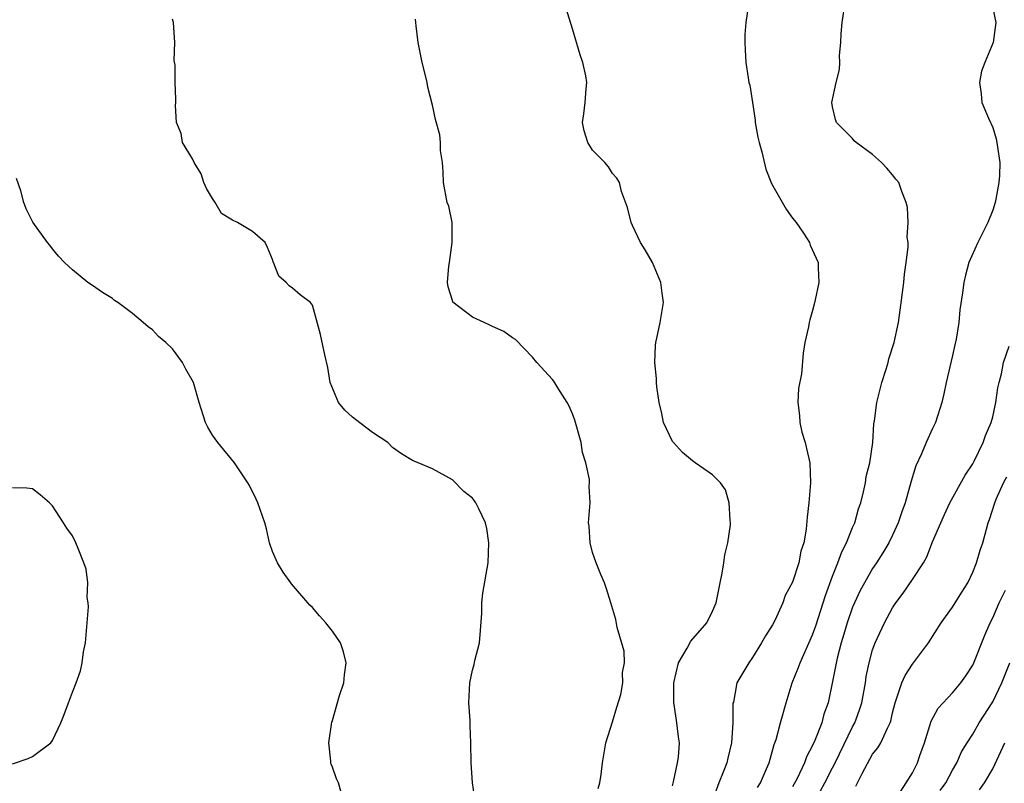
# Model space of a CAD drawing. Units: inches. Extents: x 2619000 to 2622000, y 1521000 to 1524000.
# Drawn here: x 2619340 to 2619438, y 1522251 to 1522327 of the extents above; entities that cross this region are included whole.
import ezdxf

# ---------------------------------------------------------------- set-up
doc = ezdxf.new("R2010")
doc.units = ezdxf.units.IN
doc.header["$MEASUREMENT"] = 0
doc.layers.add('LD26191521_2ft', color=102, linetype='Continuous')

msp = doc.modelspace()

# ---------------------------------------------------------------- linework, layer by layer
at = {"layer": 'LD26191521_2ft'}
for points, elevation in [([(2619405, 1522250.711), (2619405.1, 1522251.1), (2619405.497, 1522253), (2619405.577, 1522253.577), (2619405.68, 1522255), (2619405.589, 1522255.589), (2619405.435, 1522257), (2619405.172, 1522258.828), (2619405.128, 1522259), (2619405.123, 1522261), (2619405.595, 1522263), (2619406.467, 1522264.467), (2619406.82, 1522265.18), (2619408.424, 1522267), (2619409, 1522268.16), (2619409.359, 1522269), (2619409.745, 1522271), (2619409.95, 1522271.95), (2619410.119, 1522273), (2619410.21, 1522273.79), (2619410.535, 1522275), (2619410.799, 1522276.799), (2619410.799, 1522277), (2619410.749, 1522277.251), (2619410.669, 1522279), (2619410.283, 1522280.283), (2619409.793, 1522281), (2619409, 1522281.774), (2619407.267, 1522283), (2619407, 1522283.169), (2619406.003, 1522284.003), (2619405.082, 1522285), (2619405, 1522285.127), (2619404.105, 1522287), (2619403.91, 1522287.91), (2619403.645, 1522289), (2619403.418, 1522290.582), (2619403.394, 1522291), (2619403.399, 1522291.399), (2619403.219, 1522293), (2619403.285, 1522294.715), (2619403.323, 1522295), (2619403.435, 1522295.435), (2619403.771, 1522297), (2619404.092, 1522299), (2619403.944, 1522299.944), (2619403.811, 1522301), (2619402.993, 1522303), (2619402.256, 1522304.256), (2619401.797, 1522305), (2619401, 1522306.715), (2619400.851, 1522307), (2619400.491, 1522308.491), (2619399.893, 1522310.107), (2619399.691, 1522311), (2619399.443, 1522311.443), (2619399, 1522311.914), (2619398.578, 1522312.578), (2619398.238, 1522313), (2619397, 1522314.245), (2619396.531, 1522315), (2619396.156, 1522316.156), (2619395.991, 1522317), (2619396.127, 1522317.873), (2619396.248, 1522319), (2619396.362, 1522320.362), (2619396.437, 1522321), (2619396.329, 1522321.671), (2619396.041, 1522323), (2619395.759, 1522323.759), (2619395, 1522326.351), (2619394.376, 1522328.376)], 7814), ([(2619412.569, 1522328.569), (2619412.33, 1522327), (2619412.227, 1522325.773), (2619412.225, 1522325), (2619412.269, 1522324.269), (2619412.317, 1522323), (2619412.543, 1522321.457), (2619412.626, 1522321), (2619412.71, 1522320.71), (2619413, 1522319.001), (2619413.243, 1522317.243), (2619413.262, 1522317), (2619413.525, 1522315.525), (2619413.647, 1522315), (2619413.929, 1522314.071), (2619414.327, 1522312.327), (2619414.903, 1522310.903), (2619416.349, 1522308.349), (2619417, 1522307.44), (2619417.353, 1522307), (2619418.079, 1522305.921), (2619418.672, 1522305), (2619418.75, 1522304.75), (2619419.559, 1522303), (2619419.543, 1522302.457), (2619419.619, 1522301), (2619419.265, 1522299.265), (2619419.146, 1522298.854), (2619419, 1522298.218), (2619418.72, 1522297.28), (2619418.656, 1522297), (2619418.588, 1522296.588), (2619418.233, 1522295), (2619418.044, 1522293.957), (2619417.88, 1522291.88), (2619417.594, 1522290.406), (2619417.516, 1522289), (2619417.699, 1522287.699), (2619417.706, 1522287), (2619417.937, 1522286.063), (2619418.25, 1522285), (2619418.401, 1522284.401), (2619418.707, 1522283), (2619418.782, 1522281), (2619418.622, 1522279), (2619418.447, 1522277.553), (2619418.364, 1522276.364), (2619418.115, 1522275), (2619417.834, 1522274.166), (2619417.617, 1522273), (2619417, 1522271.067), (2619416.27, 1522269.73), (2619416.017, 1522269), (2619415.222, 1522267.222), (2619415, 1522266.795), (2619414.294, 1522265.706), (2619413.902, 1522265), (2619413, 1522263.516), (2619412.607, 1522263), (2619411.437, 1522261), (2619411.075, 1522259.075), (2619411.04, 1522258.96), (2619411.037, 1522257), (2619410.9, 1522255), (2619410.513, 1522253.487), (2619410.413, 1522253), (2619410.072, 1522252.072), (2619409.625, 1522251), (2619408.925, 1522249.075)], 7816), ([(2619413.475, 1522250.525), (2619413.782, 1522251), (2619414.402, 1522252.402), (2619414.651, 1522253), (2619415.161, 1522254.839), (2619415.23, 1522255), (2619415.341, 1522255.34), (2619415.787, 1522257), (2619416.356, 1522259), (2619416.966, 1522261), (2619417.548, 1522262.452), (2619417.74, 1522263), (2619419, 1522265.8), (2619419.316, 1522266.684), (2619420.287, 1522269.713), (2619421, 1522271.646), (2619421.533, 1522273), (2619421.913, 1522274.087), (2619422.383, 1522275), (2619423, 1522276.539), (2619423.21, 1522277), (2619423.602, 1522278.398), (2619423.812, 1522279), (2619424.092, 1522280.092), (2619424.275, 1522281), (2619424.365, 1522281.635), (2619424.723, 1522283), (2619425.029, 1522285), (2619425.124, 1522286.876), (2619425.186, 1522287.186), (2619425.414, 1522289), (2619425.924, 1522291), (2619426.348, 1522292.348), (2619426.541, 1522293), (2619426.631, 1522293.369), (2619427.14, 1522295), (2619427.574, 1522297), (2619427.766, 1522298.234), (2619428.103, 1522301), (2619428.176, 1522301.825), (2619428.354, 1522303), (2619428.543, 1522304.543), (2619428.535, 1522305), (2619428.457, 1522305.543), (2619428.56, 1522307), (2619428.498, 1522308.498), (2619428.344, 1522309), (2619427.909, 1522310.092), (2619427.625, 1522311), (2619427.331, 1522311.331), (2619427, 1522311.764), (2619426.433, 1522312.433), (2619425.888, 1522313), (2619425, 1522313.78), (2619423.349, 1522315), (2619423.166, 1522315.166), (2619423, 1522315.394), (2619421.394, 1522317), (2619421.298, 1522317.298), (2619421, 1522318.552), (2619420.917, 1522319), (2619421.34, 1522321), (2619421.699, 1522322.301), (2619421.71, 1522323), (2619421.675, 1522323.675), (2619421.83, 1522325), (2619421.838, 1522325.839), (2619421.956, 1522327), (2619422.24, 1522329)], 7818), ([(2619437, 1522328.425), (2619437.316, 1522327), (2619437.038, 1522325), (2619436.212, 1522323), (2619435.885, 1522322.115), (2619435.692, 1522321), (2619435.861, 1522319.861), (2619435.916, 1522319), (2619436.579, 1522317.421), (2619436.768, 1522317), (2619436.852, 1522316.852), (2619437, 1522316.5), (2619437.355, 1522315.355), (2619437.432, 1522315), (2619437.482, 1522314.518), (2619437.715, 1522313), (2619437.687, 1522311.687), (2619437.632, 1522311), (2619437.318, 1522309.318), (2619437.251, 1522309), (2619437, 1522308.239), (2619436.514, 1522307), (2619435.509, 1522305), (2619434.619, 1522303), (2619434.277, 1522301.723), (2619434.107, 1522301), (2619433.983, 1522299.983), (2619433.728, 1522298.272), (2619433.612, 1522297), (2619433.343, 1522295.343), (2619433.231, 1522294.769), (2619433, 1522293.718), (2619432.354, 1522291), (2619432.12, 1522289.88), (2619431.913, 1522289), (2619431.278, 1522287), (2619431, 1522286.426), (2619430.361, 1522285), (2619429.891, 1522283.891), (2619429.328, 1522282.672), (2619428.844, 1522281.156), (2619428.235, 1522279), (2619427.913, 1522278.087), (2619427.563, 1522277), (2619427, 1522275.764), (2619426.632, 1522275), (2619426.022, 1522273.978), (2619425.391, 1522273), (2619425, 1522272.424), (2619424.184, 1522271), (2619423.766, 1522270.234), (2619423.187, 1522269), (2619423, 1522268.565), (2619422.447, 1522267), (2619422.123, 1522265.877), (2619421.852, 1522265), (2619421.456, 1522263.456), (2619421, 1522261.118), (2619420.545, 1522259), (2619420.126, 1522257.874), (2619419.909, 1522257), (2619419.228, 1522255.229), (2619419, 1522254.726), (2619418.399, 1522253.601), (2619418.193, 1522253), (2619417.453, 1522251.453), (2619417, 1522250.607)], 7820), ([(2619385.295, 1522249), (2619385.008, 1522250.992), (2619384.867, 1522253), (2619384.839, 1522255), (2619384.749, 1522256.749), (2619384.761, 1522257.239), (2619384.645, 1522259), (2619384.727, 1522261), (2619385, 1522262.258), (2619385.166, 1522262.834), (2619385.243, 1522263.243), (2619385.687, 1522265), (2619385.784, 1522266.216), (2619385.948, 1522267.948), (2619385.945, 1522269), (2619386.04, 1522269.961), (2619386.551, 1522273), (2619386.637, 1522275), (2619386.416, 1522276.416), (2619386.303, 1522277), (2619385.624, 1522278.376), (2619385.341, 1522279), (2619385.2, 1522279.2), (2619385, 1522279.443), (2619384.129, 1522280.129), (2619383, 1522281.28), (2619381, 1522282.39), (2619379.569, 1522283), (2619379, 1522283.203), (2619377.892, 1522283.892), (2619377, 1522284.519), (2619376.536, 1522285), (2619375, 1522286.018), (2619373.302, 1522287.302), (2619373, 1522287.555), (2619372.242, 1522288.242), (2619371.619, 1522289), (2619370.784, 1522291), (2619370.523, 1522292.523), (2619370.232, 1522293.768), (2619369.803, 1522295.803), (2619369, 1522298.751), (2619368.792, 1522299), (2619367.765, 1522299.765), (2619367, 1522300.434), (2619366.667, 1522300.667), (2619366.371, 1522301), (2619365.633, 1522301.633), (2619365.118, 1522303), (2619365.075, 1522303.075), (2619365, 1522303.309), (2619364.5, 1522304.5), (2619364.272, 1522305), (2619363, 1522306.091), (2619361.491, 1522307), (2619361, 1522307.218), (2619359.902, 1522307.902), (2619359.276, 1522309), (2619359, 1522309.408), (2619358.394, 1522310.394), (2619358.142, 1522311), (2619357.863, 1522311.864), (2619357.158, 1522313), (2619357, 1522313.371), (2619356.006, 1522315), (2619355.881, 1522315.881), (2619355.409, 1522317), (2619355.301, 1522318.699), (2619355.337, 1522319), (2619355.337, 1522319.337), (2619355.279, 1522321), (2619355.264, 1522322.736), (2619355.18, 1522323.18), (2619355.243, 1522325), (2619355.1, 1522327), (2619355, 1522327.323)], 7810), ([(2619397.564, 1522250.436), (2619397.726, 1522251), (2619397.85, 1522251.85), (2619397.988, 1522253), (2619398.341, 1522255), (2619399, 1522257.11), (2619399.418, 1522258.582), (2619399.826, 1522259.825), (2619400.035, 1522261), (2619399.979, 1522262.021), (2619400.191, 1522263), (2619400.158, 1522264.158), (2619399.472, 1522266.528), (2619399.321, 1522267.321), (2619398.834, 1522269), (2619398.38, 1522270.38), (2619398.208, 1522271), (2619397.842, 1522271.842), (2619397.371, 1522273), (2619397, 1522274.013), (2619396.745, 1522275), (2619396.652, 1522276.652), (2619396.594, 1522277), (2619396.765, 1522279), (2619396.655, 1522280.655), (2619396.701, 1522281), (2619396.697, 1522281.303), (2619396.321, 1522283), (2619396.011, 1522284.011), (2619395.849, 1522285), (2619395.241, 1522287.241), (2619395, 1522287.878), (2619394.651, 1522288.651), (2619394.454, 1522289), (2619393.517, 1522290.483), (2619393.136, 1522291.136), (2619393, 1522291.319), (2619391.443, 1522293), (2619391, 1522293.543), (2619389.306, 1522295.306), (2619389, 1522295.489), (2619388.115, 1522296.115), (2619387, 1522296.597), (2619386.745, 1522296.746), (2619386.15, 1522297), (2619385, 1522297.555), (2619383.038, 1522299.038), (2619383, 1522299.198), (2619382.565, 1522300.565), (2619382.512, 1522301), (2619382.63, 1522302.63), (2619382.698, 1522303), (2619382.98, 1522305), (2619382.968, 1522307), (2619382.623, 1522308.623), (2619382.475, 1522309), (2619382.085, 1522311), (2619382.065, 1522312.065), (2619381.995, 1522313), (2619381.791, 1522314.209), (2619381.81, 1522315), (2619381.746, 1522315.746), (2619381.291, 1522317.291), (2619381, 1522318.726), (2619380.532, 1522320.532), (2619380.45, 1522321), (2619380.295, 1522321.705), (2619379.965, 1522323), (2619379.815, 1522323.815), (2619379.559, 1522325), (2619379.351, 1522326.649), (2619379.307, 1522327.307)], 7812), ([(2619371.834, 1522250.166), (2619371.6, 1522251), (2619371.415, 1522251.415), (2619371, 1522252.58), (2619370.857, 1522252.857), (2619370.835, 1522253), (2619370.839, 1522253.161), (2619370.641, 1522255), (2619370.939, 1522257.061), (2619371, 1522257.225), (2619371.718, 1522259.718), (2619372.125, 1522261), (2619372.204, 1522261.796), (2619372.381, 1522263), (2619372.109, 1522264.109), (2619371.814, 1522265), (2619371, 1522266.167), (2619370.329, 1522267), (2619369.695, 1522267.695), (2619369, 1522268.512), (2619368.75, 1522268.75), (2619366.898, 1522270.898), (2619366.84, 1522271), (2619366.072, 1522272.072), (2619365.518, 1522273), (2619365, 1522274.126), (2619364.705, 1522275), (2619364.398, 1522276.398), (2619364.24, 1522277), (2619363.532, 1522279), (2619363.365, 1522279.366), (2619362.709, 1522280.709), (2619362.545, 1522281), (2619361.607, 1522282.393), (2619361.218, 1522283), (2619359.542, 1522285), (2619359, 1522285.738), (2619358.54, 1522286.54), (2619358.305, 1522287), (2619357.683, 1522289), (2619357.1, 1522291), (2619356.342, 1522292.342), (2619355.992, 1522293), (2619355, 1522294.386), (2619354.353, 1522295), (2619353.606, 1522295.605), (2619353, 1522296.285), (2619352.583, 1522296.583), (2619352.073, 1522297), (2619351, 1522297.92), (2619349.55, 1522299), (2619349.205, 1522299.205), (2619349, 1522299.4), (2619347.996, 1522299.997), (2619347, 1522300.702), (2619346.541, 1522301), (2619345, 1522302.284), (2619344.219, 1522303), (2619343.621, 1522303.621), (2619343, 1522304.354), (2619342.734, 1522304.734), (2619342.512, 1522305), (2619341.05, 1522307.05), (2619340.382, 1522308.382), (2619340.138, 1522309), (2619339.848, 1522310.151), (2619339.399, 1522311.399)], 7808), ([(2619419.788, 1522250.212), (2619420.216, 1522251), (2619421, 1522252.519), (2619421.246, 1522253), (2619423, 1522256.613), (2619423.209, 1522257), (2619423.697, 1522258.302), (2619423.906, 1522259), (2619424.28, 1522261), (2619424.366, 1522261.634), (2619424.661, 1522263), (2619425, 1522264.282), (2619425.258, 1522265), (2619426.172, 1522267), (2619427, 1522268.491), (2619427.326, 1522269), (2619428.056, 1522269.944), (2619429, 1522271.339), (2619430.068, 1522273), (2619430.406, 1522273.594), (2619431, 1522275.08), (2619431.815, 1522277), (2619432.174, 1522277.826), (2619432.731, 1522279), (2619434.238, 1522281.762), (2619435, 1522282.873), (2619435.144, 1522283.144), (2619436.041, 1522285), (2619436.285, 1522285.715), (2619436.846, 1522287), (2619437, 1522287.598), (2619437.321, 1522289), (2619437.518, 1522290.482), (2619437.642, 1522291), (2619437.884, 1522291.884), (2619438.081, 1522293), (2619438.635, 1522294.635)], 7822), ([(2619423.334, 1522250.666), (2619423.477, 1522251), (2619423.949, 1522251.949), (2619425, 1522253.866), (2619425.507, 1522254.493), (2619425.807, 1522255), (2619426.474, 1522256.474), (2619426.766, 1522257), (2619426.83, 1522257.171), (2619427, 1522258.004), (2619427.244, 1522259), (2619427.401, 1522259.401), (2619427.913, 1522261), (2619428.259, 1522261.741), (2619429, 1522262.871), (2619430.592, 1522265), (2619431.851, 1522267), (2619433, 1522268.556), (2619433.924, 1522270.076), (2619434.507, 1522271), (2619435, 1522272.059), (2619435.382, 1522273), (2619435.749, 1522274.251), (2619436.014, 1522275), (2619436.366, 1522276.366), (2619436.555, 1522277), (2619436.689, 1522277.311), (2619437.213, 1522279), (2619437.356, 1522279.356), (2619438.088, 1522281), (2619438.404, 1522281.596)], 7824), ([(2619339, 1522252.921), (2619340.571, 1522253.43), (2619341, 1522253.65), (2619342.841, 1522255), (2619343, 1522255.237), (2619343.839, 1522257), (2619344.18, 1522257.82), (2619344.599, 1522259), (2619345, 1522260.061), (2619345.379, 1522261), (2619345.806, 1522262.194), (2619345.964, 1522263), (2619346.104, 1522264.104), (2619346.303, 1522265), (2619346.492, 1522267), (2619346.604, 1522268.604), (2619346.581, 1522269), (2619346.489, 1522269.511), (2619346.537, 1522271), (2619346.374, 1522272.374), (2619346.159, 1522273), (2619345.575, 1522274.425), (2619345.359, 1522275), (2619345, 1522275.689), (2619344.441, 1522276.441), (2619344.113, 1522277), (2619343, 1522278.683), (2619342.699, 1522279), (2619341.794, 1522279.794), (2619341, 1522280.387), (2619340.454, 1522280.454), (2619339, 1522280.488)], 7806), ([(2619427.81, 1522250.19), (2619428.365, 1522251), (2619429, 1522252.012), (2619429.482, 1522253), (2619429.727, 1522253.727), (2619430.192, 1522255), (2619430.721, 1522256.721), (2619430.837, 1522257.163), (2619431.548, 1522258.452), (2619433, 1522259.997), (2619433.832, 1522261), (2619434.306, 1522261.694), (2619435, 1522262.775), (2619435.109, 1522263), (2619436.222, 1522265.778), (2619436.747, 1522267), (2619437, 1522267.508), (2619437.642, 1522269), (2619438.268, 1522270.268)], 7826), ([(2619431.761, 1522250.239), (2619432.314, 1522251), (2619433, 1522252.289), (2619433.431, 1522253), (2619433.898, 1522254.102), (2619434.435, 1522255), (2619435, 1522255.874), (2619435.644, 1522257), (2619437, 1522259.1), (2619437.921, 1522261), (2619438.72, 1522263)], 7828), ([(2619435.697, 1522250.303), (2619436.186, 1522251), (2619437, 1522252.41), (2619438.206, 1522255)], 7830)]:
    msp.add_lwpolyline(points, dxfattribs=dict(at, elevation=elevation))

doc.saveas('drawing.dxf')
